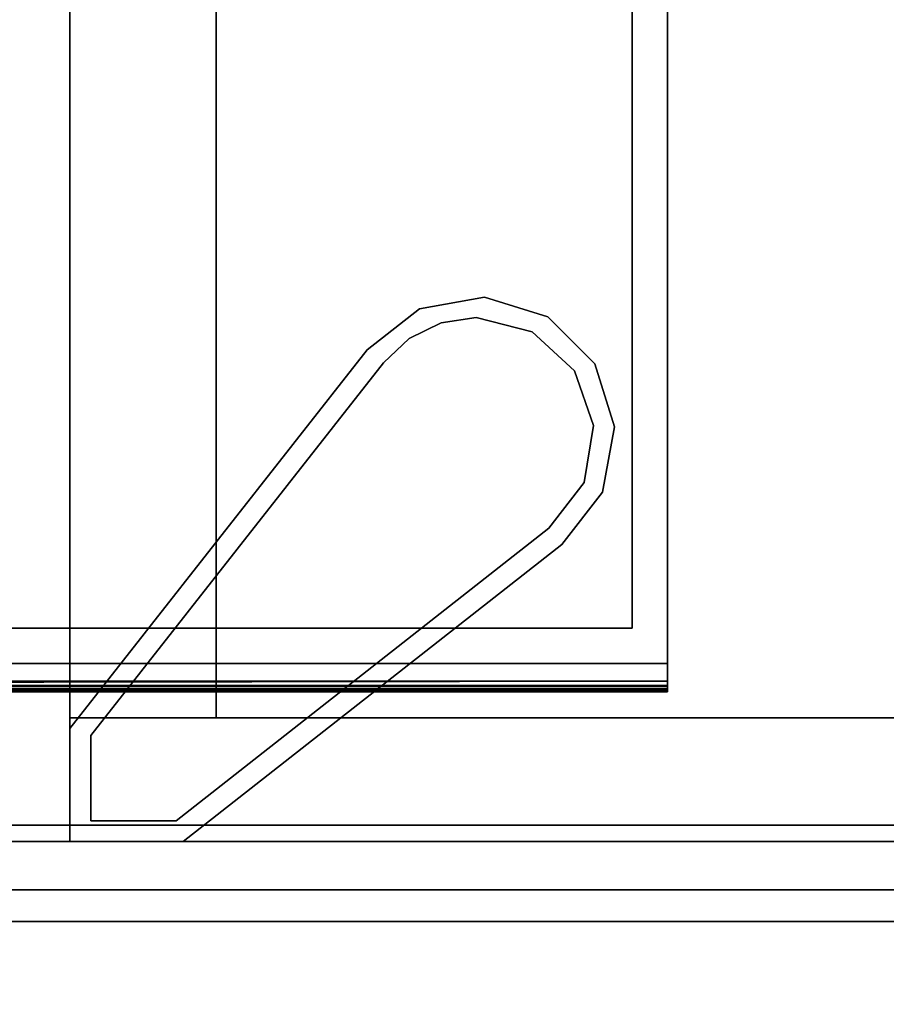
# Model space of a CAD drawing. Units: inches. Extents: x -3 to 382, y -36 to 111.
# Drawn here: x 173 to 178, y 38 to 44 of the extents above; entities that cross this region are included whole.
import ezdxf
from ezdxf.enums import TextEntityAlignment as Align

# ---------------------------------------------------------------- set-up
doc = ezdxf.new("R2010")
doc.units = ezdxf.units.IN
doc.header["$MEASUREMENT"] = 0
for name, color, linetype in [('A-FURN', 7, 'Continuous'), ('A-FURN-ATTRIBUTE-T', 7, 'Continuous'), ('QUESTION', 1, 'Continuous'), ('TK2CONN', 1, 'Continuous'), ('TK2ELEMENT', 7, 'Continuous'), ('TK2WSURF', 6, 'Continuous'), ('TK2WSURF_SUP', 3, 'Continuous'), ('TK3ELEM_FRAME', 35, 'Continuous'), ('TK3ELEMENTS', 7, 'Continuous'), ('TK3ELEMENTS_FRAME', 35, 'Continuous'), ('TK3FM_STOR_CASE', 3, 'Continuous'), ('TK3FM_STOR_LEG', 4, 'Continuous'), ('TK3PNL_FRAME', 35, 'Continuous'), ('TK3WSURF', 41, 'Continuous'), ('UTAG', 7, 'Continuous')]:
    doc.layers.add(name, color=color, linetype=linetype)
doc.styles.add('ALTOS', font='romans.shx', dxfattribs={"width": 0.8})
doc.styles.add('QUESTION', font='txt.shx', dxfattribs={"width": 0.85})
doc.styles.add('UTAG', font='txt.shx')

# ---------------------------------------------------------------- blocks, each defined once
blk = doc.blocks.new('3_UNSPG1384')
at = {"layer": 'TK3ELEM_FRAME'}
for points, invisible_edges in [([(83, 0.9, 29.2), (0, 0.9, 29.2), (83, 0.2, 29.2)], 2), ([(0, 0.9, 29.2), (0, 0.2, 29.2), (83, 0.2, 29.2)], 12), ([(83, 0, 29), (0, 0, 29), (83, 0.9, 29)], 2), ([(0, 0, 29), (0, 0.9, 29), (83, 0.9, 29)], 12), ([(83, 0.9, 29), (0, 0.9, 29), (83, 0.9, 29.2)], 2), ([(0, 0.9, 29), (0, 0.9, 29.2), (83, 0.9, 29.2)], 12)]:
    blk.add_3dface(points, dxfattribs=dict(at, invisible_edges=invisible_edges))
at = {"layer": 'A-FURN-ATTRIBUTE-T'}
blk.add_attdef('CAPTG', (0, 1), '', height=2.5, dxfattribs=at)
at = {"layer": 'A-FURN-ATTRIBUTE-T', "flags": 1}
for tag in ['CAPPN', 'CAPMG', 'CAPMC', 'CAPQT', 'CAPDH', 'CAPGC']:
    blk.add_attdef(tag, (0, 0), '', height=0.001, dxfattribs=at)
blk = doc.blocks.new('3_UNWR3084')
at = {"layer": 'TK3WSURF'}
for points, invisible_edges in [([(0, -1, 28), (84, -1, 28), (0, -30, 28)], 2), ([(84, -1, 28), (84, -30, 28), (0, -30, 28)], 12), ([(0, -30, 29), (84, -30, 29), (0, -1, 29)], 2), ([(84, -30, 29), (84, -1, 29), (0, -1, 29)], 12), ([(84, -1, 29), (84, -1, 28), (0, -1, 29)], 2), ([(84, -1, 28), (0, -1, 28), (0, -1, 29)], 12)]:
    blk.add_3dface(points, dxfattribs=dict(at, invisible_edges=invisible_edges))
at = {"layer": 'A-FURN-ATTRIBUTE-T'}
blk.add_attdef('CAPTG', (0, 1), '', height=2.5, dxfattribs=at)
at = {"layer": 'A-FURN-ATTRIBUTE-T', "flags": 1}
for tag in ['CAPPN', 'CAPMG', 'CAPMC', 'CAPQT', 'CAPDH', 'CAPGC']:
    blk.add_attdef(tag, (0, 0), '', height=0.001, dxfattribs=at)
blk = doc.blocks.new('3_UHOE1672')
at = {"layer": 'TK3FM_STOR_CASE'}
for points, invisible_edges in [([(0, 0, 26.9843), (72, 0, 26.9843), (0, -16, 26.9843)], 2), ([(72, 0, 26.9843), (72, -16, 26.9843), (0, -16, 26.9843)], 12), ([(0, 0, 28), (0, -16, 28), (72, 0, 28)], 2), ([(0, -16, 28), (72, -16, 28), (72, 0, 28)], 12), ([(71.2992, 0, 6), (71.2992, -16, 6), (0.7008, 0, 6)], 2), ([(71.2992, -16, 6), (0.7008, -16, 6), (0.7008, 0, 6)], 12), ([(71.2992, -16, 7.0157), (71.2992, 0, 7.0157), (0.7008, -16, 7.0157)], 2), ([(71.2992, 0, 7.0157), (0.7008, 0, 7.0157), (0.7008, -16, 7.0157)], 12), ([(71.2992, -16, 26.9843), (72, -16, 26.9843), (71.2992, 0, 26.9843)], 2), ([(72, -16, 26.9843), (72, 0, 26.9843), (71.2992, 0, 26.9843)], 12), ([(71.2992, -16, 6), (71.2992, 0, 6), (72, -16, 6)], 2), ([(71.2992, 0, 6), (72, 0, 6), (72, -16, 6)], 12), ([(71.2992, -16, 26.9843), (71.2992, 0, 26.9843), (71.2992, -16, 6)], 2), ([(71.2992, 0, 26.9843), (71.2992, 0, 6), (71.2992, -16, 6)], 12), ([(71.2992, 0, 7.0157), (71.2992, -16, 7.0157), (71.2992, 0, 6)], 2), ([(71.2992, -16, 7.0157), (71.2992, -16, 6), (71.2992, 0, 6)], 12), ([(72, 0, 26.9843), (72, -16, 26.9843), (72, 0, 6)], 2), ([(72, -16, 26.9843), (72, -16, 6), (72, 0, 6)], 12), ([(72, -16, 26.9843), (72, 0, 26.9843), (72, -16, 28)], 2), ([(72, 0, 26.9843), (72, 0, 28), (72, -16, 28)], 12), ([(36.3504, -0.8189, 21.0315), (36.3504, -15.1732, 21.0315), (71.2992, -0.8189, 21.0315)], 2), ([(36.3504, -15.1732, 21.0315), (71.2992, -15.1732, 21.0315), (71.2992, -0.8189, 21.0315)], 12), ([(36.3504, -15.1732, 20.0157), (36.3504, -0.8189, 20.0157), (71.2992, -15.1732, 20.0157)], 2), ([(36.3504, -0.8189, 20.0157), (71.2992, -0.8189, 20.0157), (71.2992, -15.1732, 20.0157)], 12), ([(71.2992, -15.1732, 21.0315), (71.2992, -15.1732, 20.0157), (71.2992, -0.8189, 21.0315)], 2), ([(71.2992, -15.1732, 20.0157), (71.2992, -0.8189, 20.0157), (71.2992, -0.8189, 21.0315)], 12), ([(71.2992, -15.1732, 21.0315), (36.3504, -15.1732, 21.0315), (71.2992, -15.1732, 20.0157)], 2), ([(36.3504, -15.1732, 21.0315), (36.3504, -15.1732, 20.0157), (71.2992, -15.1732, 20.0157)], 12), ([(0, -16, 26.9843), (72, -16, 26.9843), (0, -16, 28)], 2), ([(72, -16, 26.9843), (72, -16, 28), (0, -16, 28)], 12), ([(0.7008, -16, 6), (71.2992, -16, 6), (0.7008, -16, 7.0157)], 2), ([(71.2992, -16, 6), (71.2992, -16, 7.0157), (0.7008, -16, 7.0157)], 12), ([(72, -16, 26.9843), (71.2992, -16, 26.9843), (72, -16, 6)], 2), ([(71.2992, -16, 26.9843), (71.2992, -16, 6), (72, -16, 6)], 12)]:
    blk.add_3dface(points, dxfattribs=dict(at, invisible_edges=invisible_edges))
at = {"layer": 'TK3FM_STOR_LEG'}
for points, invisible_edges in [([(69.6525, -12.9168, 0.9606), (69.6435, -13.0358, 0.9606), (69.2941, -13.0286, 0.9606)], 3), ([(69.6525, -12.9168, 6), (69.2941, -13.0286, 6), (70.3176, -13.2156, 6)], 14), ([(69.6435, -13.0358, 0.9606), (69.6525, -12.9168, 0.9606), (69.9661, -13.0887, 0.9606)], 3), ([(70.0219, -12.9842, 0.9606), (69.9661, -13.0887, 0.9606), (69.6525, -12.9168, 0.9606)], 3), ([(70.0219, -12.9842, 6), (69.6525, -12.9168, 6), (70.3176, -13.2156, 6)], 2), ([(70.2247, -13.2885, 0.9606), (69.9661, -13.0887, 0.9606), (70.0219, -12.9842, 0.9606)], 14), ([(70.3176, -13.2156, 0.9606), (70.2247, -13.2885, 0.9606), (70.0219, -12.9842, 0.9606)], 3), ([(69.2941, -13.0286, 0.9606), (69.3346, -13.1426, 0.9606), (69.0286, -13.2941, 0.9606)], 3), ([(69.2941, -13.0286, 6), (69.0286, -13.2941, 6), (70.3176, -13.2156, 6)], 14), ([(69.6435, -13.0358, 0.9606), (69.3346, -13.1426, 0.9606), (69.2941, -13.0286, 0.9606)], 14), ([(70.2247, -13.2885), (69.3346, -13.1426), (69.6435, -13.0358)], 13), ([(69.9661, -13.0887), (70.2247, -13.2885), (69.6435, -13.0358)], 2), ([(69.1135, -13.3833, 0.9606), (69.0286, -13.2941, 0.9606), (69.3346, -13.1426, 0.9606)], 3), ([(69.1135, -13.3833), (69.3346, -13.1426), (70.2247, -13.2885)], 14), ([(69.0286, -13.2941, 6), (68.9167, -13.6525, 6), (70.3176, -13.2156, 6)], 14), ([(68.9167, -13.6525, 6), (68.9842, -14.0219, 6), (70.3176, -13.2156, 6)], 14), ([(68.9842, -14.0219, 6), (69.2156, -14.3176, 6), (70.3176, -13.2156, 6)], 14), ([(69.2156, -14.3176, 6), (71.3587, -16, 6), (70.3176, -13.2156, 6)], 14), ([(70.2247, -13.2885, 0.9606), (70.3176, -13.2156, 0.9606), (71.8819, -15.3995, 0.9606)], 3), ([(72, -15.3587, 0.9606), (71.8819, -15.3995, 0.9606), (70.3176, -13.2156, 0.9606)], 3), ([(70.3176, -13.2156, 6), (72, -15.3587, 6), (70.3176, -13.2156, 0.9606)], 2), ([(72, -15.3587, 6), (72, -15.3587, 0.9606), (70.3176, -13.2156, 0.9606)], 12), ([(72, -15.3587, 6), (70.3176, -13.2156, 6), (71.3587, -16, 6)], 14), ([(69.0286, -13.2941, 0.9606), (69.1135, -13.3833, 0.9606), (68.9167, -13.6525, 0.9606)], 3), ([(69.0635, -13.8984), (69.0334, -13.7002), (70.2247, -13.2885)], 14), ([(69.0334, -13.7002), (69.1135, -13.3833), (70.2247, -13.2885)], 14), ([(69.1512, -14.0787), (69.0635, -13.8984), (70.2247, -13.2885)], 14), ([(69.2885, -14.2247), (69.1512, -14.0787), (70.2247, -13.2885)], 14), ([(71.3995, -15.8819), (69.2885, -14.2247), (70.2247, -13.2885)], 14), ([(70.2247, -13.2885, 0.9606), (71.8819, -15.3995, 0.9606), (70.2247, -13.2885)], 2), ([(71.8819, -15.3995, 0.9606), (71.8819, -15.3995), (70.2247, -13.2885)], 12), ([(71.8819, -15.3995), (71.3995, -15.8819), (70.2247, -13.2885)], 3), ([(69.1135, -13.3833, 0.9606), (69.0334, -13.7002, 0.9606), (68.9167, -13.6525, 0.9606)], 14), ([(69.0334, -13.7002, 0.9606), (69.0635, -13.8984, 0.9606), (68.9167, -13.6525, 0.9606)], 14), ([(68.9167, -13.6525, 0.9606), (69.0635, -13.8984, 0.9606), (68.9842, -14.0219, 0.9606)], 3), ([(69.1512, -14.0787, 0.9606), (68.9842, -14.0219, 0.9606), (69.0635, -13.8984, 0.9606)], 3), ([(68.9842, -14.0219, 0.9606), (69.1512, -14.0787, 0.9606), (69.2156, -14.3176, 0.9606)], 3), ([(69.1512, -14.0787, 0.9606), (69.2885, -14.2247, 0.9606), (69.2156, -14.3176, 0.9606)], 14), ([(69.2885, -14.2247, 0.9606), (71.3995, -15.8819, 0.9606), (69.2156, -14.3176, 0.9606)], 14), ([(71.3995, -15.8819, 0.9606), (69.2885, -14.2247, 0.9606), (71.3995, -15.8819)], 2), ([(69.2885, -14.2247, 0.9606), (69.2885, -14.2247), (71.3995, -15.8819)], 12), ([(69.2156, -14.3176, 0.9606), (71.3995, -15.8819, 0.9606), (71.3587, -16, 0.9606)], 3), ([(71.3587, -16, 6), (69.2156, -14.3176, 6), (71.3587, -16, 0.9606)], 2), ([(69.2156, -14.3176, 6), (69.2156, -14.3176, 0.9606), (71.3587, -16, 0.9606)], 12), ([(72, -16, 6), (72, -15.3587, 6), (71.3587, -16, 6)], 2), ([(72, -16, 0.9606), (71.8819, -15.8819, 0.9606), (72, -15.3587, 0.9606)], 3), ([(71.8819, -15.8819, 0.9606), (71.8819, -15.3995, 0.9606), (72, -15.3587, 0.9606)], 14), ([(72, -15.3587, 6), (72, -16, 6), (72, -15.3587, 0.9606)], 2), ([(72, -16, 6), (72, -16, 0.9606), (72, -15.3587, 0.9606)], 12), ([(71.8819, -15.8819), (71.3995, -15.8819), (71.8819, -15.3995)], 2), ([(71.8819, -15.3995, 0.9606), (71.8819, -15.8819, 0.9606), (71.8819, -15.3995)], 2), ([(71.8819, -15.8819, 0.9606), (71.8819, -15.8819), (71.8819, -15.3995)], 12), ([(72, -16, 0.9606), (71.3587, -16, 0.9606), (71.8819, -15.8819, 0.9606)], 14), ([(71.8819, -15.8819, 0.9606), (71.3587, -16, 0.9606), (71.3995, -15.8819, 0.9606)], 3), ([(71.8819, -15.8819, 0.9606), (71.3995, -15.8819, 0.9606), (71.8819, -15.8819)], 2), ([(71.3995, -15.8819, 0.9606), (71.3995, -15.8819), (71.8819, -15.8819)], 12), ([(72, -16, 6), (71.3587, -16, 6), (72, -16, 0.9606)], 2), ([(71.3587, -16, 6), (71.3587, -16, 0.9606), (72, -16, 0.9606)], 12)]:
    blk.add_3dface(points, dxfattribs=dict(at, invisible_edges=invisible_edges))
for points in [[(69.2941, -13.0286, 6), (69.6525, -12.9168, 6), (69.2941, -13.0286, 0.9606)], [(69.2941, -13.0286, 0.9606), (69.6525, -12.9168, 6), (69.6525, -12.9168, 0.9606)], [(70.0219, -12.9842, 0.9606), (69.6525, -12.9168, 0.9606), (70.0219, -12.9842, 6)], [(70.0219, -12.9842, 6), (69.6525, -12.9168, 0.9606), (69.6525, -12.9168, 6)], [(70.3176, -13.2156, 6), (70.0219, -12.9842, 0.9606), (70.0219, -12.9842, 6)], [(70.3176, -13.2156, 6), (70.3176, -13.2156, 0.9606), (70.0219, -12.9842, 0.9606)], [(69.2941, -13.0286, 6), (69.2941, -13.0286, 0.9606), (69.0286, -13.2941, 6)], [(69.2941, -13.0286, 0.9606), (69.0286, -13.2941, 0.9606), (69.0286, -13.2941, 6)], [(69.6435, -13.0358), (69.3346, -13.1426), (69.6435, -13.0358, 0.9606)], [(69.6435, -13.0358, 0.9606), (69.3346, -13.1426), (69.3346, -13.1426, 0.9606)], [(69.9661, -13.0887, 0.9606), (69.6435, -13.0358), (69.6435, -13.0358, 0.9606)], [(69.6435, -13.0358), (69.9661, -13.0887, 0.9606), (69.9661, -13.0887)], [(70.2247, -13.2885), (69.9661, -13.0887), (70.2247, -13.2885, 0.9606)], [(70.2247, -13.2885, 0.9606), (69.9661, -13.0887), (69.9661, -13.0887, 0.9606)], [(69.1135, -13.3833, 0.9606), (69.3346, -13.1426, 0.9606), (69.1135, -13.3833)], [(69.1135, -13.3833), (69.3346, -13.1426, 0.9606), (69.3346, -13.1426)], [(69.0286, -13.2941, 6), (68.9167, -13.6525, 0.9606), (68.9167, -13.6525, 6)], [(69.0286, -13.2941, 0.9606), (68.9167, -13.6525, 0.9606), (69.0286, -13.2941, 6)], [(69.0334, -13.7002), (69.0334, -13.7002, 0.9606), (69.1135, -13.3833)], [(69.0334, -13.7002, 0.9606), (69.1135, -13.3833, 0.9606), (69.1135, -13.3833)], [(68.9167, -13.6525, 0.9606), (68.9842, -14.0219, 0.9606), (68.9167, -13.6525, 6)], [(68.9167, -13.6525, 6), (68.9842, -14.0219, 0.9606), (68.9842, -14.0219, 6)], [(69.0334, -13.7002, 0.9606), (69.0334, -13.7002), (69.0635, -13.8984, 0.9606)], [(69.0334, -13.7002), (69.0635, -13.8984), (69.0635, -13.8984, 0.9606)], [(69.0635, -13.8984), (69.1512, -14.0787), (69.0635, -13.8984, 0.9606)], [(69.1512, -14.0787), (69.1512, -14.0787, 0.9606), (69.0635, -13.8984, 0.9606)], [(69.2156, -14.3176, 6), (68.9842, -14.0219, 6), (69.2156, -14.3176, 0.9606)], [(69.2156, -14.3176, 0.9606), (68.9842, -14.0219, 6), (68.9842, -14.0219, 0.9606)], [(69.2885, -14.2247), (69.2885, -14.2247, 0.9606), (69.1512, -14.0787)], [(69.2885, -14.2247, 0.9606), (69.1512, -14.0787, 0.9606), (69.1512, -14.0787)]]:
    blk.add_3dface(points, dxfattribs=at)
at = {"layer": 'A-FURN-ATTRIBUTE-T', "style": 'ALTOS'}
blk.add_attdef('CAPTG', (0, 1), '', height=2.5, dxfattribs=at)
at = {"layer": 'A-FURN-ATTRIBUTE-T', "style": 'ALTOS', "flags": 1}
for tag in ['CAPPN', 'CAPMG', 'CAPMC', 'CAPQT', 'CAPDH', 'CAPGC']:
    blk.add_attdef(tag, (0, 0), '', height=0.001, dxfattribs=at)
blk = doc.blocks.new('3_YFXL')
at = {"layer": 'TK3ELEMENTS', "color": 2}
for points in [[(0, 0.16, 31.83), (0, 0.152, 31.86), (15.3, 0.16, 31.83)], [(15.3, 0.16, 31.83), (0, 0.152, 31.86), (15.3, 0.152, 31.86)], [(15.3, 0.13, 31.882), (15.3, 0.152, 31.86), (0, 0.13, 31.882)], [(0, 0.13, 31.882), (15.3, 0.152, 31.86), (0, 0.152, 31.86)], [(0, 0.15, 31.83), (15.3, 0.1433, 31.855), (0, 0.1433, 31.855)], [(0, 0.15, 31.83), (15.3, 0.15, 31.83), (15.3, 0.1433, 31.855)], [(15.3, 0.1433, 31.855), (15.3, 0.125, 31.8733), (0, 0.1433, 31.855)], [(0, 0.1433, 31.855), (15.3, 0.125, 31.8733), (0, 0.125, 31.8733)], [(0, 0.1, 31.89), (15.3, 0.13, 31.882), (0, 0.13, 31.882)], [(0, 0.1, 31.89), (15.3, 0.1, 31.89), (15.3, 0.13, 31.882)], [(0, 0.1, 31.88), (0, 0.125, 31.8733), (15.3, 0.1, 31.88)], [(15.3, 0.1, 31.88), (0, 0.125, 31.8733), (15.3, 0.125, 31.8733)]]:
    blk.add_3dface(points, dxfattribs=at)
for points, invisible_edges in [([(0, 0.16, 31.68), (0, 0.16, 31.83), (15.3, 0.16, 31.68)], 2), ([(0, 0.16, 31.83), (15.3, 0.16, 31.83), (15.3, 0.16, 31.68)], 12), ([(0, 0.16, 31.68), (15.3, 0.16, 31.68), (0, 0.15, 31.68)], 2), ([(15.3, 0.16, 31.68), (15.3, 0.15, 31.68), (0, 0.15, 31.68)], 12), ([(0, 0.15, 31.83), (0, 0.15, 31.68), (15.3, 0.15, 31.83)], 2), ([(0, 0.15, 31.68), (15.3, 0.15, 31.68), (15.3, 0.15, 31.83)], 12), ([(15.3, 0.15, 31.68), (15.3, 0.16, 31.68), (15.3, 0.15, 31.83)], 2), ([(15.3, 0.16, 31.68), (15.3, 0.16, 31.83), (15.3, 0.15, 31.83)], 14), ([(15.3, 0.16, 31.83), (15.3, 0.152, 31.86), (15.3, 0.15, 31.83)], 14), ([(15.3, 0.15, 31.83), (15.3, 0.152, 31.86), (15.3, 0.1433, 31.855)], 3), ([(15.3, 0.152, 31.86), (15.3, 0.13, 31.882), (15.3, 0.1433, 31.855)], 14), ([(15.3, 0.1433, 31.855), (15.3, 0.13, 31.882), (15.3, 0.125, 31.8733)], 3), ([(15.3, 0.1, 31.89), (15.3, 0.125, 31.8733), (15.3, 0.13, 31.882)], 3), ([(15.3, 0.1, 31.88), (15.3, 0.125, 31.8733), (15.3, 0.1, 31.89)], 14), ([(0, 0, 31.89), (15.3, 0, 31.89), (0, 0.1, 31.89)], 2), ([(15.3, 0, 31.89), (15.3, 0.1, 31.89), (0, 0.1, 31.89)], 12), ([(0, 0.1, 31.88), (15.3, 0.1, 31.88), (0, 0, 31.88)], 2), ([(15.3, 0.1, 31.88), (15.3, 0, 31.88), (0, 0, 31.88)], 12), ([(15.3, 0, 31.89), (15.3, 0, 31.88), (15.3, 0.1, 31.89)], 2), ([(15.3, 0, 31.88), (15.3, 0.1, 31.88), (15.3, 0.1, 31.89)], 14), ([(0, 0, 31.89), (0, 0, 31.88), (15.3, 0, 31.89)], 2), ([(0, 0, 31.88), (15.3, 0, 31.88), (15.3, 0, 31.89)], 12), ([(0, 0, 29), (15.3, 0, 29), (0, -9, 29)], 2), ([(15.3, 0, 29), (15.3, -9, 29), (0, -9, 29)], 12), ([(15.3, 0, 31.89), (0, 0, 31.89), (15.1, -0.2, 31.89)], 14), ([(15.1, -0.2, 31.89), (0, 0, 31.89), (0.2, -0.2, 31.89)], 3), ([(15.3, 0, 31.89), (15.3, 0, 29), (0, 0, 31.89)], 2), ([(15.3, 0, 29), (0, 0, 29), (0, 0, 31.89)], 12), ([(15.3, -7.62, 31.89), (15.3, 0, 31.89), (15.1, -0.2, 31.89)], 14), ([(15.3, -9, 29), (15.3, 0, 29), (15.3, -7.62, 29.2)], 14), ([(15.3, -7.62, 31.89), (15.3, -7.62, 29.2), (15.3, 0, 31.89)], 2), ([(15.3, -7.62, 29.2), (15.3, 0, 29), (15.3, 0, 31.89)], 13), ([(15.1, -0.2, 29.2), (0.2, -0.2, 29.2), (15.1, -7.62, 29.2)], 2), ([(0.2, -0.2, 29.2), (0.2, -7.62, 29.2), (15.1, -7.62, 29.2)], 14), ([(0.2, -0.2, 31.89), (0.2, -0.2, 29.2), (15.1, -0.2, 31.89)], 2), ([(0.2, -0.2, 29.2), (15.1, -0.2, 29.2), (15.1, -0.2, 31.89)], 12), ([(15.1, -7.62, 31.89), (15.3, -7.62, 31.89), (15.1, -0.2, 31.89)], 2), ([(15.1, -7.62, 29.2), (15.1, -7.62, 31.89), (15.1, -0.2, 29.2)], 2), ([(15.1, -7.62, 31.89), (15.1, -0.2, 31.89), (15.1, -0.2, 29.2)], 12)]:
    blk.add_3dface(points, dxfattribs=dict(at, invisible_edges=invisible_edges))
at = {"layer": 'A-FURN-ATTRIBUTE-T', "color": 2}
blk.add_attdef('CAPTG', (0, 1), '', height=2.5, dxfattribs=at)
at = {"layer": 'A-FURN-ATTRIBUTE-T', "color": 2, "flags": 1}
for tag in ['CAPPN', 'CAPMG', 'CAPMC', 'CAPQT', 'CAPDH', 'CAPGC']:
    blk.add_attdef(tag, (0, 0), '', height=0.001, dxfattribs=at)
at = {"layer": 'QUESTION', "color": 2, "style": 'QUESTION', "flags": 8}
blk.add_attdef('QUESTION', text='', height=14, dxfattribs=at).set_placement((7.7613, -2.4659, 30.445), align=Align.MIDDLE_CENTER)
at = {"layer": 'UTAG', "color": 2, "style": 'UTAG', "flags": 8}
blk.add_attdef('UTAG', (0, 0, 29), '', height=4, dxfattribs=at)
blk = doc.blocks.new('3_UNPC2984')
at = {"layer": 'TK3PNL_FRAME'}
for points in [[(1.4375, 0.9375, 29), (85.4375, 0.9375, 29), (85.4375, -0.9375, 29), (1.4375, -0.9375, 29)], [(2.1875, 0.9375), (84.6875, 0.9375), (84.6875, 0.9375, 6), (2.1875, 0.9375, 6)], [(2.1875, 0.9375, 29), (84.6875, 0.9375, 29), (84.6875, 0.9375, 28.5), (2.1875, 0.9375, 28.5)]]:
    blk.add_3dface(points, dxfattribs=at)
at = {"layer": 'A-FURN-ATTRIBUTE-T'}
blk.add_attdef('CAPTG', (0, 1), '', height=2.5, dxfattribs=at)
at = {"layer": 'A-FURN-ATTRIBUTE-T', "flags": 1}
for tag in ['CAPPN', 'CAPMG', 'CAPMC', 'CAPQT', 'CAPDH', 'CAPGC']:
    blk.add_attdef(tag, (0, 0), '', height=0.001, dxfattribs=at)
blk = doc.blocks.new('3_UNELF0684')
at = {"layer": 'TK3ELEMENTS_FRAME'}
for points, invisible_edges in [([(1.44, 0.273), (1.44, 0.273, 5.65), (85.09, 0.273)], 2), ([(1.44, 0.273, 5.65), (85.09, 0.273, 5.65), (85.09, 0.273)], 12), ([(1.44, -0.273, 5.65), (85.09, -0.273, 5.65), (1.44, 0.273, 5.65)], 2), ([(85.09, -0.273, 5.65), (85.09, 0.273, 5.65), (1.44, 0.273, 5.65)], 12), ([(1.44, 0.273), (85.09, 0.273), (1.44, -0.273)], 2), ([(85.09, 0.273), (85.09, -0.273), (1.44, -0.273)], 12), ([(85.09, -0.273), (85.09, -0.273, 5.65), (1.44, -0.273)], 2), ([(85.09, -0.273, 5.65), (1.44, -0.273, 5.65), (1.44, -0.273)], 12)]:
    blk.add_3dface(points, dxfattribs=dict(at, invisible_edges=invisible_edges))
at = {"layer": 'A-FURN-ATTRIBUTE-T', "style": 'ALTOS'}
blk.add_attdef('CAPTG', (0, 1), '', height=2.5, dxfattribs=at)
at = {"layer": 'A-FURN-ATTRIBUTE-T', "style": 'ALTOS', "flags": 1}
for tag in ['CAPPN', 'CAPMG', 'CAPMC', 'CAPQT', 'CAPDH', 'CAPGC']:
    blk.add_attdef(tag, (0, 0), '', height=0.001, dxfattribs=at)
blk = doc.blocks.new('3_UNELCF4RT2284')
at = {"layer": 'TK3ELEMENTS_FRAME'}
for points, invisible_edges in [([(62.915, 0.273, 16.749), (1.44, 0.273, 21.65), (62.915, 0.273, 19.609)], 3), ([(85.09, 0.273), (1.44, 0.273), (62.915, 0.273, 16.749)], 14), ([(1.44, 0.273), (1.44, 0.273, 21.65), (62.915, 0.273, 16.749)], 14), ([(1.44, 0.273, 21.65), (85.09, 0.273, 21.65), (62.915, 0.273, 19.609)], 14), ([(1.44, -0.273, 21.65), (85.09, -0.273, 21.65), (1.44, 0.273, 21.65)], 2), ([(85.09, -0.273, 21.65), (85.09, 0.273, 21.65), (1.44, 0.273, 21.65)], 12), ([(1.44, 0.273), (85.09, 0.273), (1.44, -0.273)], 2), ([(85.09, 0.273), (85.09, -0.273), (1.44, -0.273)], 12), ([(62.915, -0.273, 19.609), (1.44, -0.273, 21.65), (62.915, -0.273, 16.749)], 3), ([(1.44, -0.273, 21.65), (62.915, -0.273, 19.609), (85.09, -0.273, 21.65)], 3), ([(1.44, -0.273, 21.65), (1.44, -0.273), (62.915, -0.273, 16.749)], 14), ([(62.915, -0.273, 16.749), (1.44, -0.273), (85.09, -0.273)], 13)]:
    blk.add_3dface(points, dxfattribs=dict(at, invisible_edges=invisible_edges))
at = {"layer": 'A-FURN-ATTRIBUTE-T', "style": 'ALTOS'}
blk.add_attdef('CAPTG', (0, 1), '', height=2.5, dxfattribs=at)
at = {"layer": 'A-FURN-ATTRIBUTE-T', "style": 'ALTOS', "flags": 1}
for tag in ['CAPPN', 'CAPMG', 'CAPMC', 'CAPQT', 'CAPDH', 'CAPGC']:
    blk.add_attdef(tag, (0, 0), '', height=0.001, dxfattribs=at)
blk = doc.blocks.new('3_UNPC29PWR84')
at = {"layer": 'TK2WSURF_SUP', "rotation": 180}
for name, p in [('3_UNELF0684', (86.7013, 1.2105, 0.85)), ('3_UNELCF4RT2284', (86.7013, 1.2105, 6.85))]:
    blk.add_blockref(name, p, dxfattribs=at)
at = {"layer": 'TK2WSURF_SUP'}
blk.add_blockref('3_UNPC2984', (0, 0), dxfattribs=at)

msp = doc.modelspace()

# ---------------------------------------------------------------- block references
msp.add_blockref('3_UNSPG1384', (106.28, 37.7175, -27.4))
at = {"layer": 'A-FURN'}
msp.add_blockref('3_UNPC29PWR84', (104.39, 37.5, -27.4), dxfattribs=at)
at = {"layer": 'TK2CONN', "rotation": 270}
msp.add_blockref('3_UHOE1672', (189.78, 110.89, -27.4), dxfattribs=at)
at = {"layer": 'TK2ELEMENT', "color": 2, "xscale": -1, "rotation": 180}
msp.add_blockref('3_YFXL', (161.8628, 39.8985, -27.4), dxfattribs=at)
at = {"layer": 'TK2WSURF', "xscale": -1, "rotation": 180}
msp.add_blockref('3_UNWR3084', (105.78, 37.89, -27.4), dxfattribs=at)

doc.saveas('drawing.dxf')
